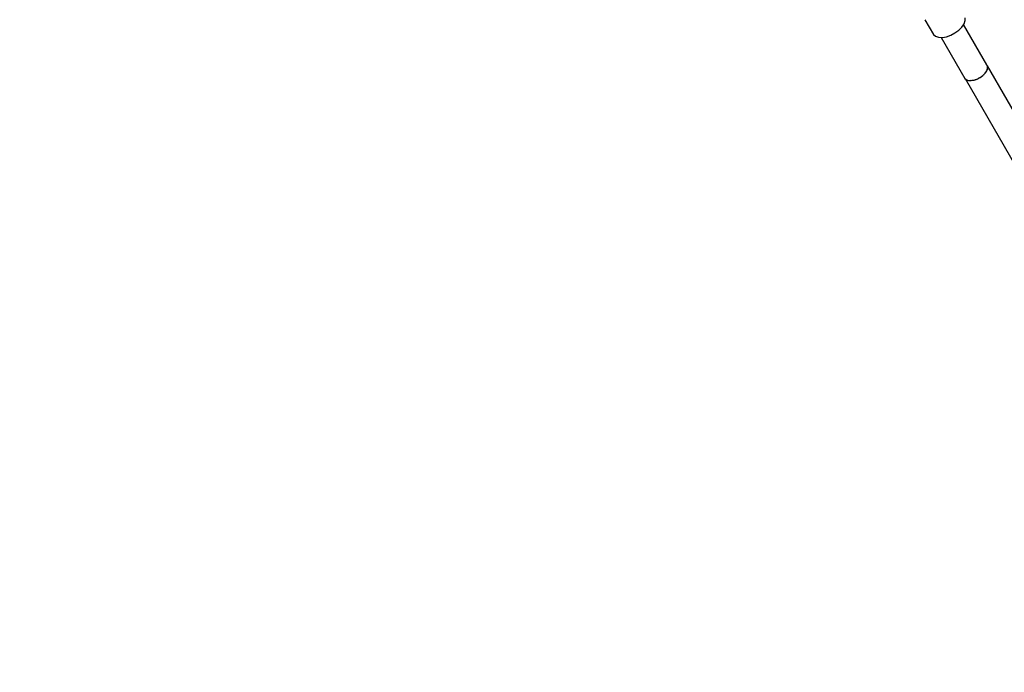
# Model space of a CAD drawing. Units: millimetres. Extents: x 159 to 9759, y 2963 to 12563.
# Drawn here: x 6074 to 6834, y 4091 to 4594 of the extents above; entities that cross this region are included whole.
import ezdxf

# ---------------------------------------------------------------- set-up
doc = ezdxf.new("R2010")
doc.units = ezdxf.units.MM
doc.layers.add('PV-1B27', color=7, linetype='Continuous')

# ---------------------------------------------------------------- blocks, each defined once
blk = doc.blocks.new('*U1')
at = {"layer": 'PV-1B27'}
for p, q in [((13275.15, -4142.93), (13275.2, -4140.69)), ((13244.1, -4142.24), (13250.73, -4153.72)), ((13270.14, -4150.33), (13272.53, -4147.91)), ((13272.53, -4147.91), (13274.23, -4145.39)), ((13291.88, -4177.11), (13273.88, -4145.92)), ((13274.23, -4145.39), (13275.15, -4142.93)), ((13250.73, -4153.72), (13252.34, -4155.06)), ((13252.34, -4155.06), (13254.65, -4155.81)), ((13254.65, -4155.81), (13257.5, -4155.91)), ((13256.59, -4155.88), (13274.98, -4187.74)), ((13257.5, -4155.91), (13260.69, -4155.35)), ((13260.69, -4155.35), (13264.01, -4154.18)), ((13264.01, -4154.18), (13267.24, -4152.46)), ((13267.24, -4152.46), (13270.14, -4150.33)), ((13292.46, -4178.43), (13291.88, -4177.11)), ((13292.3, -4177.86), (13292.05, -4177.5)), ((13292.3, -4177.86), (13292.34, -4178.16)), ((13369.13, -4310.93), (13292.3, -4177.86)), ((13292.42, -4180.03), (13292.46, -4178.43)), ((13292.45, -4178.91), (13292.51, -4179.35)), ((13284.47, -4188.06), (13286.77, -4186.84)), ((13286.77, -4186.84), (13288.84, -4185.31)), ((13287.65, -4186.25), (13287.19, -4186.53)), ((13288.22, -4185.77), (13287.65, -4186.25)), ((13288.84, -4185.31), (13290.55, -4183.59)), ((13289.59, -4184.63), (13289.19, -4184.96)), ((13290.04, -4184.1), (13289.59, -4184.63)), ((13290.55, -4183.59), (13291.77, -4181.79)), ((13291.11, -4182.86), (13290.8, -4183.22)), ((13291.4, -4182.33), (13291.11, -4182.86)), ((13291.77, -4181.79), (13292.42, -4180.03)), ((13292.1, -4181.06), (13291.9, -4181.43)), ((13292.23, -4180.55), (13292.1, -4181.06)), ((13292.51, -4179.35), (13292.43, -4179.7)), ((13274.98, -4187.74), (13276.13, -4188.7)), ((13275.01, -4187.76), (13351.39, -4320.06)), ((13275.38, -4188.17), (13275.21, -4187.93)), ((13275.79, -4188.41), (13275.38, -4188.17)), ((13276.13, -4188.7), (13277.78, -4189.23)), ((13276.75, -4188.97), (13276.47, -4188.81)), ((13277.29, -4189.07), (13276.75, -4188.97)), ((13277.78, -4189.23), (13279.81, -4189.3)), ((13278.57, -4189.32), (13278.19, -4189.25)), ((13279.21, -4189.28), (13278.57, -4189.32)), ((13279.81, -4189.3), (13282.1, -4188.9)), ((13280.72, -4189.2), (13280.28, -4189.22)), ((13281.42, -4189.02), (13280.72, -4189.2)), ((13282.1, -4188.9), (13284.47, -4188.06)), ((13283.06, -4188.61), (13282.58, -4188.73)), ((13283.76, -4188.31), (13283.06, -4188.61)), ((13285.42, -4187.61), (13284.94, -4187.81)), ((13286.08, -4187.2), (13285.42, -4187.61))]:
    blk.add_line(p, q, dxfattribs=at)
blk = doc.blocks.new('210')
blk.add_circle((11430.83, -973.63), 4800)
at = {"layer": 'PV-1B27'}
blk.add_blockref('*U1', (0, 0), dxfattribs=at)

msp = doc.modelspace()

# ---------------------------------------------------------------- block references
msp.add_blockref('210', (-6471.61, 8736.66))

doc.saveas('drawing.dxf')
